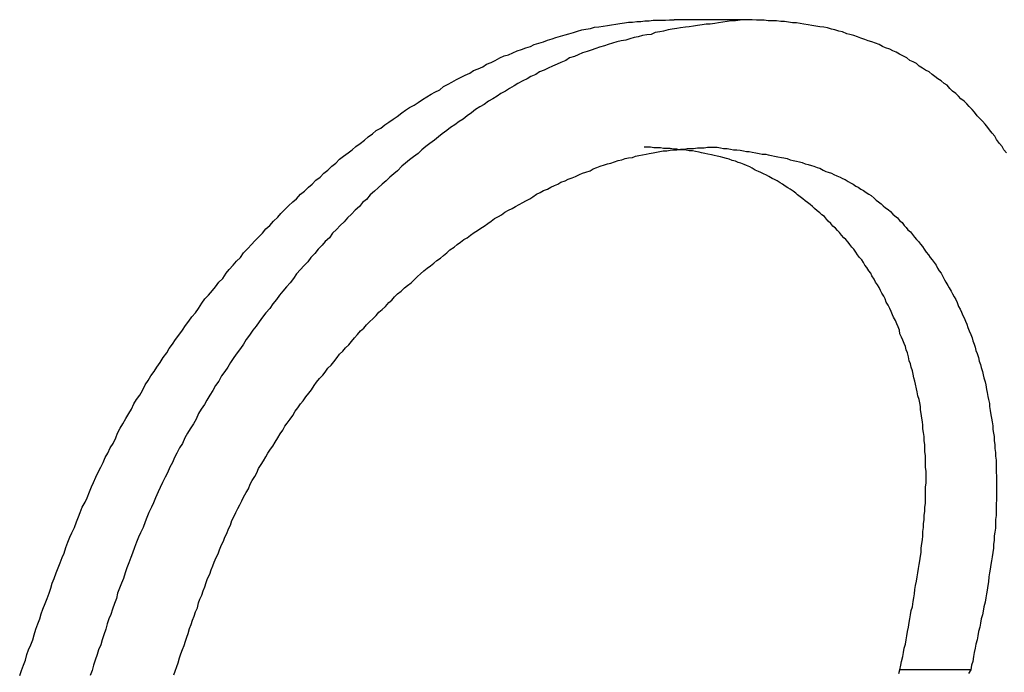
# Model space of a CAD drawing. Extents: x 0 to 4190, y 0 to 2777.
# Drawn here: x 1497 to 1499, y 1205 to 1207 of the extents above; entities that cross this region are included whole.
import ezdxf

# ---------------------------------------------------------------- set-up
doc = ezdxf.new("R2010")
doc.units = 0
doc.header["$LTSCALE"] = 0.1
doc.layers.get('0').update_dxf_attribs({"linetype": 'CONTINUOUS'})

msp = doc.modelspace()

# ---------------------------------------------------------------- linework, layer by layer
at = {"color": 2}
for p, q in [((1498.7598, 1206.8167), (1498.5879, 1206.8167)), ((1499.3178, 1205.2158), (1499.1435, 1205.2158))]:
    msp.add_line(p, q, dxfattribs=at)
for points in [[(1496.9776, 1205.2017), (1496.9823, 1205.2142), (1496.987, 1205.2268), (1496.9917, 1205.2393), (1496.9948, 1205.2535), (1496.9996, 1205.2645), (1497.0051, 1205.277), (1497.0098, 1205.2896), (1497.0129, 1205.3021), (1497.0176, 1205.3162), (1497.0223, 1205.3288), (1497.027, 1205.3414), (1497.0302, 1205.3539), (1497.0349, 1205.3649), (1497.0404, 1205.379), (1497.0451, 1205.3916), (1497.0498, 1205.4041), (1497.0545, 1205.4167), (1497.0576, 1205.4293), (1497.0623, 1205.4402), (1497.067, 1205.4544), (1497.0725, 1205.4669), (1497.0772, 1205.4795), (1497.082, 1205.492), (1497.0867, 1205.503), (1497.0914, 1205.5171), (1497.0961, 1205.5297), (1497.1008, 1205.5423), (1497.1055, 1205.5532), (1497.1126, 1205.5658), (1497.1173, 1205.5799), (1497.122, 1205.5925), (1497.1267, 1205.6035), (1497.1314, 1205.616), (1497.1385, 1205.6286), (1497.1432, 1205.6396), (1497.1494, 1205.6537), (1497.1542, 1205.6663), (1497.1589, 1205.6772), (1497.1651, 1205.6898), (1497.1699, 1205.7008), (1497.1769, 1205.7149), (1497.1832, 1205.7259), (1497.1879, 1205.7385), (1497.1942, 1205.7494), (1497.2005, 1205.762), (1497.2075, 1205.773), (1497.2138, 1205.7871), (1497.2185, 1205.7981), (1497.2248, 1205.8107), (1497.2311, 1205.8216), (1497.2389, 1205.8342), (1497.246, 1205.8468), (1497.2523, 1205.8577), (1497.2585, 1205.8703), (1497.2648, 1205.8813), (1497.2734, 1205.8923), (1497.2797, 1205.9033), (1497.286, 1205.9174), (1497.2938, 1205.9284), (1497.3001, 1205.9394), (1497.3088, 1205.9503), (1497.315, 1205.9613), (1497.3229, 1205.9723), (1497.3307, 1205.9849), (1497.3394, 1205.9959), (1497.3456, 1206.0068), (1497.3535, 1206.0178), (1497.3613, 1206.0288), (1497.3692, 1206.0398), (1497.3778, 1206.0524), (1497.3857, 1206.0633), (1497.3935, 1206.0743), (1497.4014, 1206.0853), (1497.41, 1206.0947), (1497.4178, 1206.1057), (1497.4257, 1206.1183), (1497.4335, 1206.1293), (1497.4422, 1206.1387), (1497.4516, 1206.1497), (1497.4594, 1206.1591), (1497.4673, 1206.1701), (1497.4775, 1206.1795), (1497.4853, 1206.1921), (1497.4932, 1206.2015), (1497.5026, 1206.2125), (1497.5112, 1206.2219), (1497.5206, 1206.2313), (1497.5285, 1206.2423), (1497.5387, 1206.2533), (1497.5481, 1206.2627), (1497.556, 1206.2721), (1497.5654, 1206.2815), (1497.5748, 1206.2909), (1497.5834, 1206.3019), (1497.5928, 1206.3098), (1497.6023, 1206.3208), (1497.6125, 1206.3302), (1497.6203, 1206.3396), (1497.6297, 1206.349), (1497.6391, 1206.3584), (1497.6493, 1206.3678), (1497.6588, 1206.3757), (1497.6682, 1206.3867), (1497.6784, 1206.3945), (1497.6878, 1206.4039), (1497.6972, 1206.4118), (1497.7066, 1206.4212), (1497.7168, 1206.4291), (1497.7263, 1206.4385), (1497.7357, 1206.4463), (1497.7459, 1206.4557), (1497.7553, 1206.4636), (1497.7647, 1206.473), (1497.7741, 1206.4808), (1497.7859, 1206.4887), (1497.7953, 1206.4965), (1497.8047, 1206.5044), (1497.8149, 1206.5122), (1497.8259, 1206.5201), (1497.8353, 1206.5279), (1497.8455, 1206.5358), (1497.855, 1206.5436), (1497.8659, 1206.5499), (1497.8761, 1206.5578), (1497.8856, 1206.564), (1497.8965, 1206.5719), (1497.906, 1206.5782), (1497.9177, 1206.5876), (1497.9272, 1206.5939), (1497.9366, 1206.6001), (1497.9483, 1206.6064), (1497.9578, 1206.6127), (1497.9687, 1206.6205), (1497.979, 1206.6268), (1497.9899, 1206.6331), (1497.9994, 1206.6378), (1498.0111, 1206.6441), (1498.0205, 1206.6519), (1498.0315, 1206.6582), (1498.0409, 1206.6629), (1498.0527, 1206.6692), (1498.0637, 1206.6755), (1498.0739, 1206.6802), (1498.0849, 1206.6849), (1498.0943, 1206.6912), (1498.1053, 1206.6959), (1498.1171, 1206.7006), (1498.1265, 1206.7069), (1498.1375, 1206.7116), (1498.1477, 1206.7163), (1498.1587, 1206.7226), (1498.1696, 1206.7273), (1498.1799, 1206.7304), (1498.1908, 1206.7351), (1498.2018, 1206.7398), (1498.212, 1206.743), (1498.223, 1206.7477), (1498.234, 1206.7508), (1498.2434, 1206.7555), (1498.2552, 1206.7587), (1498.2662, 1206.7618), (1498.2764, 1206.7665), (1498.2874, 1206.7696), (1498.2968, 1206.7728), (1498.3078, 1206.7759), (1498.3195, 1206.7791), (1498.329, 1206.7822), (1498.3399, 1206.7853), (1498.3501, 1206.7885), (1498.3611, 1206.7916), (1498.3706, 1206.7932), (1498.3823, 1206.7948), (1498.3917, 1206.7979), (1498.4027, 1206.7995), (1498.4129, 1206.801), (1498.4239, 1206.8026), (1498.4333, 1206.8042), (1498.4443, 1206.8057), (1498.4545, 1206.8073), (1498.4655, 1206.8089), (1498.4757, 1206.8104), (1498.4851, 1206.8104), (1498.4961, 1206.812), (1498.5055, 1206.812), (1498.5157, 1206.8136), (1498.5267, 1206.8136), (1498.5361, 1206.8152), (1498.5463, 1206.8152), (1498.5573, 1206.8152), (1498.5667, 1206.8152), (1498.5762, 1206.8167), (1498.5879, 1206.8167)], [(1498.7598, 1206.8167), (1498.7504, 1206.8152), (1498.7386, 1206.8136), (1498.7292, 1206.8136), (1498.7182, 1206.812), (1498.708, 1206.8104), (1498.697, 1206.8089), (1498.6876, 1206.8073), (1498.6766, 1206.8057), (1498.6664, 1206.8057), (1498.657, 1206.8042), (1498.6452, 1206.8026), (1498.6358, 1206.801), (1498.6248, 1206.7995), (1498.6154, 1206.7979), (1498.6036, 1206.7963), (1498.5942, 1206.7948), (1498.5832, 1206.7932), (1498.573, 1206.7916), (1498.562, 1206.7885), (1498.5526, 1206.7869), (1498.5408, 1206.7853), (1498.5314, 1206.7806), (1498.5204, 1206.7791), (1498.5102, 1206.7775), (1498.4993, 1206.7743), (1498.4898, 1206.7728), (1498.4788, 1206.7696), (1498.4686, 1206.7665), (1498.4577, 1206.7649), (1498.4467, 1206.7618), (1498.4365, 1206.7587), (1498.4255, 1206.7555), (1498.4161, 1206.7524), (1498.4043, 1206.7492), (1498.3949, 1206.7461), (1498.3839, 1206.7414), (1498.3737, 1206.7383), (1498.3627, 1206.7351), (1498.3517, 1206.7304), (1498.3423, 1206.7257), (1498.3305, 1206.7226), (1498.3211, 1206.7163), (1498.3093, 1206.7116), (1498.2999, 1206.7069), (1498.2889, 1206.7022), (1498.2779, 1206.6974), (1498.2677, 1206.6927), (1498.2568, 1206.688), (1498.2473, 1206.6817), (1498.2356, 1206.677), (1498.2262, 1206.6708), (1498.2152, 1206.6661), (1498.2034, 1206.6598), (1498.194, 1206.6535), (1498.183, 1206.6472), (1498.1728, 1206.6409), (1498.1618, 1206.6347), (1498.1524, 1206.6284), (1498.1414, 1206.6221), (1498.1312, 1206.6158), (1498.1202, 1206.608), (1498.11, 1206.6017), (1498.099, 1206.5954), (1498.0896, 1206.5876), (1498.0786, 1206.5797), (1498.0684, 1206.5719), (1498.059, 1206.5656), (1498.048, 1206.5578), (1498.0378, 1206.5515), (1498.0284, 1206.5436), (1498.0174, 1206.5358), (1498.008, 1206.5279), (1497.9978, 1206.5201), (1497.9868, 1206.5122), (1497.9766, 1206.5044), (1497.9672, 1206.4965), (1497.9578, 1206.4871), (1497.9468, 1206.4793), (1497.9366, 1206.4714), (1497.9272, 1206.4636), (1497.9177, 1206.4557), (1497.9075, 1206.4447), (1497.8981, 1206.4369), (1497.8887, 1206.4291), (1497.8793, 1206.4196), (1497.8691, 1206.4118), (1497.8597, 1206.4024), (1497.8502, 1206.3945), (1497.84, 1206.3851), (1497.8306, 1206.3741), (1497.8212, 1206.3663), (1497.8134, 1206.3569), (1497.8032, 1206.3474), (1497.7937, 1206.338), (1497.7843, 1206.3286), (1497.7757, 1206.3192), (1497.7663, 1206.3098), (1497.7569, 1206.3003), (1497.7474, 1206.2909), (1497.7396, 1206.2799), (1497.7294, 1206.2705), (1497.7215, 1206.2611), (1497.7121, 1206.2517), (1497.7035, 1206.2407), (1497.6941, 1206.2313), (1497.6862, 1206.2203), (1497.6768, 1206.2109), (1497.6682, 1206.2015), (1497.6588, 1206.1905), (1497.6509, 1206.1795), (1497.6431, 1206.1685), (1497.6344, 1206.1591), (1497.625, 1206.1481), (1497.6172, 1206.1387), (1497.6093, 1206.1277), (1497.6007, 1206.1167), (1497.5928, 1206.1057), (1497.5834, 1206.0947), (1497.5748, 1206.0838), (1497.5669, 1206.0728), (1497.5591, 1206.0618), (1497.5513, 1206.0524), (1497.5434, 1206.0398), (1497.5348, 1206.0288), (1497.5285, 1206.0178), (1497.5206, 1206.0068), (1497.5128, 1205.9959), (1497.5042, 1205.9849), (1497.4963, 1205.9723), (1497.49, 1205.9613), (1497.4822, 1205.9503), (1497.4743, 1205.9394), (1497.4673, 1205.9268), (1497.4594, 1205.9158), (1497.4532, 1205.9033), (1497.4453, 1205.8923), (1497.4382, 1205.8797), (1497.432, 1205.8687), (1497.4241, 1205.8577), (1497.4178, 1205.8468), (1497.4116, 1205.8326), (1497.4053, 1205.8216), (1497.3967, 1205.8091), (1497.3904, 1205.7981), (1497.3841, 1205.7871), (1497.3778, 1205.773), (1497.3708, 1205.762), (1497.3645, 1205.7494), (1497.3582, 1205.7385), (1497.3535, 1205.7259), (1497.3472, 1205.7149), (1497.3409, 1205.7008), (1497.3354, 1205.6898), (1497.3292, 1205.6772), (1497.3229, 1205.6647), (1497.3182, 1205.6537), (1497.3119, 1205.6396), (1497.3064, 1205.627), (1497.3017, 1205.616), (1497.2954, 1205.6035), (1497.2907, 1205.5909), (1497.286, 1205.5799), (1497.2813, 1205.5658), (1497.275, 1205.5532), (1497.2703, 1205.5423), (1497.2648, 1205.5297), (1497.2601, 1205.5171), (1497.2554, 1205.503), (1497.2507, 1205.492), (1497.246, 1205.4795), (1497.2413, 1205.4669), (1497.2373, 1205.4544), (1497.2326, 1205.4402), (1497.2279, 1205.4293), (1497.2232, 1205.4167), (1497.2185, 1205.4041), (1497.2154, 1205.3916), (1497.2107, 1205.379), (1497.206, 1205.3649), (1497.202, 1205.3523), (1497.1973, 1205.3414), (1497.1926, 1205.3288), (1497.1895, 1205.3162), (1497.1848, 1205.3021), (1497.1801, 1205.2896), (1497.1769, 1205.277), (1497.1714, 1205.2645), (1497.1683, 1205.2535), (1497.1636, 1205.2393), (1497.1589, 1205.2268), (1497.1557, 1205.2142), (1497.151, 1205.2017)], [(1499.4057, 1206.4887), (1499.3994, 1206.4965), (1499.3947, 1206.5044), (1499.3884, 1206.5122), (1499.3813, 1206.5217), (1499.3766, 1206.5295), (1499.3703, 1206.5373), (1499.3641, 1206.5452), (1499.3594, 1206.5515), (1499.3531, 1206.5593), (1499.3468, 1206.5672), (1499.3397, 1206.5734), (1499.3335, 1206.5797), (1499.3272, 1206.5891), (1499.3209, 1206.5954), (1499.3138, 1206.6033), (1499.3076, 1206.6095), (1499.3013, 1206.6158), (1499.2934, 1206.6221), (1499.2872, 1206.6284), (1499.2809, 1206.6347), (1499.2723, 1206.6409), (1499.266, 1206.6472), (1499.2597, 1206.6551), (1499.2518, 1206.6598), (1499.2448, 1206.6661), (1499.2369, 1206.6708), (1499.2291, 1206.677), (1499.2228, 1206.6817), (1499.215, 1206.688), (1499.2063, 1206.6927), (1499.1985, 1206.6974), (1499.1906, 1206.7022), (1499.1844, 1206.7084), (1499.1757, 1206.7131), (1499.1679, 1206.7163), (1499.16, 1206.7226), (1499.1506, 1206.7273), (1499.142, 1206.732), (1499.1341, 1206.7367), (1499.1263, 1206.7398), (1499.1184, 1206.7445), (1499.1082, 1206.7477), (1499.1004, 1206.7508), (1499.0925, 1206.7555), (1499.0831, 1206.7587), (1499.0745, 1206.7618), (1499.0651, 1206.7649), (1499.0572, 1206.7681), (1499.047, 1206.7712), (1499.0392, 1206.7743), (1499.0298, 1206.7775), (1499.0203, 1206.7806), (1499.0125, 1206.7822), (1499.0023, 1206.7869), (1498.9929, 1206.7885), (1498.9835, 1206.7916), (1498.9748, 1206.7932), (1498.9654, 1206.7963), (1498.956, 1206.7979), (1498.9466, 1206.7995), (1498.9364, 1206.801), (1498.927, 1206.8026), (1498.9175, 1206.8042), (1498.9073, 1206.8057), (1498.8979, 1206.8073), (1498.8885, 1206.8089), (1498.8791, 1206.8089), (1498.8689, 1206.8104), (1498.8595, 1206.812), (1498.85, 1206.812), (1498.8398, 1206.8136), (1498.8304, 1206.8136), (1498.8194, 1206.8136), (1498.8092, 1206.8152), (1498.7998, 1206.8152), (1498.7904, 1206.8152), (1498.7802, 1206.8167), (1498.7708, 1206.8167), (1498.7598, 1206.8167)], [(1497.3566, 1205.2032), (1497.3598, 1205.2127), (1497.3645, 1205.2236), (1497.3676, 1205.2331), (1497.3708, 1205.2456), (1497.3739, 1205.255), (1497.3778, 1205.266), (1497.3825, 1205.2754), (1497.3857, 1205.2864), (1497.3888, 1205.2958), (1497.3919, 1205.3053), (1497.3951, 1205.3178), (1497.3998, 1205.3272), (1497.4029, 1205.3382), (1497.4069, 1205.3476), (1497.41, 1205.3586), (1497.4147, 1205.368), (1497.4178, 1205.3806), (1497.421, 1205.39), (1497.4257, 1205.3994), (1497.4288, 1205.4104), (1497.4335, 1205.4198), (1497.4367, 1205.4308), (1497.4398, 1205.4402), (1497.4453, 1205.4512), (1497.4484, 1205.4622), (1497.4532, 1205.4716), (1497.4563, 1205.481), (1497.461, 1205.492), (1497.4657, 1205.5015), (1497.4688, 1205.5109), (1497.4743, 1205.5234), (1497.4791, 1205.5328), (1497.4822, 1205.5423), (1497.4869, 1205.5517), (1497.4916, 1205.5627), (1497.4963, 1205.5721), (1497.4995, 1205.5831), (1497.5042, 1205.5925), (1497.5097, 1205.6035), (1497.5144, 1205.6129), (1497.5191, 1205.6223), (1497.5238, 1205.6317), (1497.5285, 1205.6411), (1497.5348, 1205.6521), (1497.5403, 1205.6615), (1497.545, 1205.6725), (1497.5497, 1205.6819), (1497.556, 1205.6914), (1497.5607, 1205.7008), (1497.5654, 1205.7118), (1497.5717, 1205.7212), (1497.5771, 1205.7306), (1497.5834, 1205.74), (1497.5881, 1205.7494), (1497.5944, 1205.7589), (1497.6007, 1205.7667), (1497.6062, 1205.7761), (1497.6125, 1205.7871), (1497.6187, 1205.7965), (1497.625, 1205.8059), (1497.6297, 1205.8154), (1497.636, 1205.8232), (1497.6431, 1205.8326), (1497.6493, 1205.842), (1497.6556, 1205.853), (1497.6619, 1205.8609), (1497.6682, 1205.8703), (1497.6752, 1205.8781), (1497.6815, 1205.8876), (1497.6894, 1205.897), (1497.6956, 1205.9048), (1497.7019, 1205.9158), (1497.7082, 1205.9237), (1497.7153, 1205.9331), (1497.7231, 1205.9409), (1497.7294, 1205.9488), (1497.7357, 1205.9582), (1497.7443, 1205.966), (1497.7506, 1205.9739), (1497.7584, 1205.9849), (1497.7647, 1205.9927), (1497.7726, 1206.0006), (1497.7796, 1206.0084), (1497.7875, 1206.0163), (1497.7937, 1206.0241), (1497.8016, 1206.0335), (1497.8087, 1206.0414), (1497.8165, 1206.0508), (1497.8244, 1206.0571), (1497.8306, 1206.0649), (1497.8385, 1206.0728), (1497.8471, 1206.0806), (1497.855, 1206.0885), (1497.8612, 1206.0963), (1497.8691, 1206.1026), (1497.8777, 1206.1104), (1497.8856, 1206.1199), (1497.8934, 1206.1261), (1497.8997, 1206.134), (1497.9075, 1206.1418), (1497.9162, 1206.1481), (1497.924, 1206.156), (1497.9319, 1206.1622), (1497.9405, 1206.1685), (1497.9483, 1206.1764), (1497.9562, 1206.1842), (1497.964, 1206.1905), (1497.9719, 1206.1983), (1497.9805, 1206.2046), (1497.9884, 1206.2109), (1497.9962, 1206.2172), (1498.0041, 1206.2234), (1498.0127, 1206.2297), (1498.0205, 1206.236), (1498.0284, 1206.2423), (1498.0362, 1206.2501), (1498.0464, 1206.2564), (1498.0543, 1206.2627), (1498.0621, 1206.269), (1498.07, 1206.2752), (1498.0786, 1206.2799), (1498.0865, 1206.2862), (1498.0959, 1206.2925), (1498.1037, 1206.2972), (1498.1124, 1206.3035), (1498.1202, 1206.3082), (1498.1296, 1206.3145), (1498.1375, 1206.3208), (1498.1461, 1206.327), (1498.1555, 1206.3317), (1498.1634, 1206.3364), (1498.1712, 1206.3427), (1498.1799, 1206.3474), (1498.1893, 1206.3521), (1498.1971, 1206.3569), (1498.2065, 1206.3616), (1498.2152, 1206.3663), (1498.223, 1206.371), (1498.2324, 1206.3757), (1498.2403, 1206.3804), (1498.2489, 1206.3867), (1498.2583, 1206.3914), (1498.2662, 1206.3961), (1498.2764, 1206.3992), (1498.2842, 1206.4039), (1498.2936, 1206.4086), (1498.3015, 1206.4118), (1498.3093, 1206.4165), (1498.3195, 1206.4196), (1498.3274, 1206.4243), (1498.3368, 1206.4275), (1498.3454, 1206.4306), (1498.3549, 1206.4353), (1498.3627, 1206.4385), (1498.3706, 1206.4416), (1498.3808, 1206.4447), (1498.3886, 1206.4495), (1498.398, 1206.4526), (1498.4059, 1206.4557), (1498.4161, 1206.4589), (1498.4239, 1206.462), (1498.4318, 1206.4636), (1498.4412, 1206.4667), (1498.4498, 1206.4699), (1498.4592, 1206.4714), (1498.4671, 1206.4746), (1498.4757, 1206.4761), (1498.4851, 1206.4777), (1498.493, 1206.4808), (1498.5008, 1206.4824), (1498.5102, 1206.484), (1498.5189, 1206.4856), (1498.5267, 1206.4871), (1498.5361, 1206.4887), (1498.5448, 1206.4903), (1498.5526, 1206.4918), (1498.5605, 1206.4934), (1498.5699, 1206.4934), (1498.5777, 1206.495), (1498.5864, 1206.4965), (1498.5942, 1206.4965), (1498.6036, 1206.4981), (1498.6123, 1206.4981), (1498.6201, 1206.4997), (1498.628, 1206.4997), (1498.6358, 1206.4997), (1498.6452, 1206.5012), (1498.6539, 1206.5012), (1498.6617, 1206.5012), (1498.6695, 1206.5028), (1498.6782, 1206.5028), (1498.6876, 1206.5028)], [(1499.1435, 1205.2158), (1499.1459, 1205.2268), (1499.1475, 1205.2362), (1499.1506, 1205.2488), (1499.1522, 1205.2582), (1499.1538, 1205.2692), (1499.1569, 1205.2786), (1499.1585, 1205.2896), (1499.16, 1205.299), (1499.1616, 1205.31), (1499.1647, 1205.321), (1499.1663, 1205.3319), (1499.1679, 1205.3414), (1499.1694, 1205.3508), (1499.171, 1205.3618), (1499.1742, 1205.3712), (1499.1757, 1205.3837), (1499.1773, 1205.3932), (1499.1789, 1205.4026), (1499.1804, 1205.4136), (1499.182, 1205.423), (1499.1844, 1205.434), (1499.1859, 1205.4449), (1499.1875, 1205.4544), (1499.1891, 1205.4654), (1499.1906, 1205.4748), (1499.1922, 1205.4842), (1499.1938, 1205.4952), (1499.1953, 1205.5046), (1499.1953, 1205.5156), (1499.1969, 1205.5266), (1499.1985, 1205.536), (1499.2001, 1205.5454), (1499.2001, 1205.5564), (1499.2016, 1205.5658), (1499.2016, 1205.5752), (1499.2032, 1205.5862), (1499.2032, 1205.5956), (1499.2048, 1205.6066), (1499.2048, 1205.616), (1499.2063, 1205.6254), (1499.2063, 1205.6349), (1499.2063, 1205.6458), (1499.2063, 1205.6553), (1499.2063, 1205.6663), (1499.2079, 1205.6757), (1499.2079, 1205.6851), (1499.2079, 1205.6945), (1499.2079, 1205.7039), (1499.2063, 1205.7149), (1499.2063, 1205.7243), (1499.2063, 1205.7337), (1499.2063, 1205.7432), (1499.2048, 1205.7526), (1499.2048, 1205.762), (1499.2048, 1205.7698), (1499.2032, 1205.7808), (1499.2032, 1205.7902), (1499.2016, 1205.7997), (1499.2001, 1205.8091), (1499.2001, 1205.8185), (1499.1985, 1205.8263), (1499.1969, 1205.8358), (1499.1953, 1205.8468), (1499.1938, 1205.8562), (1499.1938, 1205.864), (1499.1922, 1205.8734), (1499.1906, 1205.8813), (1499.1875, 1205.8907), (1499.1859, 1205.9001), (1499.1844, 1205.908), (1499.182, 1205.9189), (1499.1804, 1205.9268), (1499.1773, 1205.9346), (1499.1757, 1205.9441), (1499.1742, 1205.9519), (1499.171, 1205.9613), (1499.1694, 1205.9692), (1499.1663, 1205.977), (1499.1647, 1205.9864), (1499.1616, 1205.9959), (1499.1585, 1206.0037), (1499.1569, 1206.0116), (1499.1538, 1206.0194), (1499.1506, 1206.0272), (1499.1475, 1206.0351), (1499.1435, 1206.0429), (1499.142, 1206.0524), (1499.1388, 1206.0602), (1499.1357, 1206.0681), (1499.1326, 1206.0759), (1499.1279, 1206.0838), (1499.1247, 1206.09), (1499.1216, 1206.0979), (1499.1184, 1206.1057), (1499.1145, 1206.1136), (1499.1098, 1206.1214), (1499.1067, 1206.1293), (1499.1035, 1206.1355), (1499.0988, 1206.1434), (1499.0957, 1206.1497), (1499.0925, 1206.1575), (1499.0878, 1206.1638), (1499.0831, 1206.1701), (1499.08, 1206.1779), (1499.0745, 1206.1858), (1499.0714, 1206.1921), (1499.0666, 1206.1983), (1499.0619, 1206.2062), (1499.0572, 1206.2125), (1499.0541, 1206.2187), (1499.0494, 1206.225), (1499.0439, 1206.2313), (1499.0392, 1206.2376), (1499.0345, 1206.2438), (1499.0298, 1206.2517), (1499.025, 1206.2564), (1499.0203, 1206.2627), (1499.0156, 1206.269), (1499.0101, 1206.2752), (1499.0054, 1206.2799), (1498.9992, 1206.2862), (1498.9944, 1206.2925), (1498.9897, 1206.2972), (1498.985, 1206.3035), (1498.978, 1206.3082), (1498.9733, 1206.3145), (1498.967, 1206.3208), (1498.9623, 1206.3255), (1498.9576, 1206.3317), (1498.9513, 1206.3364), (1498.9466, 1206.3412), (1498.9395, 1206.3459), (1498.9332, 1206.3521), (1498.9285, 1206.3569), (1498.9222, 1206.3616), (1498.916, 1206.3663), (1498.9105, 1206.371), (1498.9042, 1206.3757), (1498.8979, 1206.3804), (1498.8916, 1206.3851), (1498.8869, 1206.3898), (1498.8807, 1206.3945), (1498.8736, 1206.3992), (1498.8673, 1206.4024), (1498.861, 1206.4071), (1498.8548, 1206.4118), (1498.8485, 1206.4149), (1498.8414, 1206.4196), (1498.8351, 1206.4228), (1498.8289, 1206.4259), (1498.821, 1206.4306), (1498.8147, 1206.4338), (1498.8077, 1206.4369), (1498.8014, 1206.44), (1498.7951, 1206.4432), (1498.7873, 1206.4463), (1498.7802, 1206.451), (1498.7739, 1206.4542), (1498.7661, 1206.4573), (1498.7598, 1206.4604), (1498.7519, 1206.4636), (1498.7457, 1206.4652), (1498.7386, 1206.4683), (1498.7308, 1206.4699), (1498.7229, 1206.473), (1498.7166, 1206.4746), (1498.708, 1206.4777), (1498.7017, 1206.4793), (1498.6939, 1206.4808), (1498.686, 1206.4824), (1498.6798, 1206.484), (1498.6711, 1206.4856), (1498.6633, 1206.4871), (1498.6554, 1206.4887), (1498.6491, 1206.4903), (1498.6405, 1206.4918), (1498.6327, 1206.4934), (1498.6248, 1206.4934), (1498.617, 1206.495), (1498.6083, 1206.4965), (1498.6005, 1206.4965), (1498.5942, 1206.4981), (1498.5864, 1206.4981), (1498.5777, 1206.4997), (1498.5699, 1206.4997), (1498.562, 1206.4997), (1498.5542, 1206.5012), (1498.5463, 1206.5012), (1498.5377, 1206.5012), (1498.5299, 1206.5028), (1498.522, 1206.5028), (1498.5142, 1206.5028)], [(1498.6876, 1206.5028), (1498.6939, 1206.5028), (1498.7017, 1206.5012), (1498.7096, 1206.4997), (1498.7182, 1206.4997), (1498.7261, 1206.4981), (1498.7339, 1206.4965), (1498.7417, 1206.4965), (1498.7504, 1206.495), (1498.7582, 1206.4934), (1498.7661, 1206.4918), (1498.7724, 1206.4918), (1498.7802, 1206.4903), (1498.7888, 1206.4887), (1498.7967, 1206.4871), (1498.8045, 1206.4856), (1498.8132, 1206.4856), (1498.8194, 1206.484), (1498.8273, 1206.4824), (1498.8351, 1206.4808), (1498.843, 1206.4793), (1498.8516, 1206.4777), (1498.8579, 1206.4761), (1498.8657, 1206.4746), (1498.8736, 1206.4714), (1498.8807, 1206.4699), (1498.8885, 1206.4683), (1498.8963, 1206.4667), (1498.9026, 1206.4652), (1498.9105, 1206.462), (1498.9175, 1206.4604), (1498.9254, 1206.4573), (1498.9317, 1206.4557), (1498.9395, 1206.4526), (1498.9466, 1206.451), (1498.9544, 1206.4463), (1498.9607, 1206.4432), (1498.967, 1206.4416), (1498.9748, 1206.4385), (1498.9811, 1206.4353), (1498.9882, 1206.4322), (1498.996, 1206.4291), (1499.0023, 1206.4259), (1499.0086, 1206.4228), (1499.0156, 1206.4181), (1499.0219, 1206.4149), (1499.0282, 1206.4118), (1499.0345, 1206.4071), (1499.0407, 1206.4039), (1499.047, 1206.3992), (1499.0541, 1206.3961), (1499.0604, 1206.3914), (1499.0666, 1206.3867), (1499.0729, 1206.3835), (1499.08, 1206.3773), (1499.0847, 1206.3725), (1499.091, 1206.3678), (1499.0972, 1206.3631), (1499.102, 1206.3584), (1499.1082, 1206.3537), (1499.1145, 1206.349), (1499.12, 1206.3443), (1499.1263, 1206.338), (1499.131, 1206.3333), (1499.1373, 1206.3286), (1499.142, 1206.3223), (1499.149, 1206.3176), (1499.1538, 1206.3098), (1499.1585, 1206.3051), (1499.1632, 1206.2988), (1499.1694, 1206.2941), (1499.1742, 1206.2878), (1499.1789, 1206.2815), (1499.1844, 1206.2752), (1499.1891, 1206.2705), (1499.1938, 1206.2642), (1499.1985, 1206.258), (1499.2032, 1206.2517), (1499.2079, 1206.2438), (1499.2134, 1206.2376), (1499.2181, 1206.2313), (1499.2228, 1206.225), (1499.2275, 1206.2187), (1499.2322, 1206.2125), (1499.2354, 1206.2046), (1499.2401, 1206.1983), (1499.2448, 1206.1921), (1499.2479, 1206.1858), (1499.2534, 1206.1764), (1499.2566, 1206.1701), (1499.2613, 1206.1622), (1499.2644, 1206.156), (1499.2691, 1206.1481), (1499.2723, 1206.1418), (1499.277, 1206.134), (1499.2809, 1206.1277), (1499.284, 1206.1199), (1499.2872, 1206.1104), (1499.2919, 1206.1042), (1499.295, 1206.0963), (1499.2981, 1206.0885), (1499.3013, 1206.0822), (1499.3044, 1206.0743), (1499.3076, 1206.0665), (1499.3107, 1206.0586), (1499.3138, 1206.0508), (1499.3178, 1206.0414), (1499.3209, 1206.0335), (1499.3225, 1206.0257), (1499.3256, 1206.0178), (1499.3288, 1206.01), (1499.3303, 1206.0021), (1499.3335, 1205.9943), (1499.3366, 1205.9849), (1499.3382, 1205.9755), (1499.3413, 1205.9676), (1499.3429, 1205.9598), (1499.3468, 1205.9503), (1499.3484, 1205.9425), (1499.3499, 1205.9346), (1499.3531, 1205.9252), (1499.3547, 1205.9174), (1499.3562, 1205.9064), (1499.3578, 1205.8985), (1499.3594, 1205.8891), (1499.3609, 1205.8813), (1499.3641, 1205.8719), (1499.3641, 1205.864), (1499.3656, 1205.8546), (1499.3672, 1205.8436), (1499.3688, 1205.8358), (1499.3703, 1205.8263), (1499.3719, 1205.8169), (1499.3719, 1205.8075), (1499.3735, 1205.7981), (1499.3751, 1205.7902), (1499.3751, 1205.7808), (1499.3766, 1205.7698), (1499.3766, 1205.7604), (1499.3782, 1205.751), (1499.3782, 1205.7416), (1499.3798, 1205.7322), (1499.3798, 1205.7228), (1499.3798, 1205.7118), (1499.3798, 1205.7024), (1499.3813, 1205.6929), (1499.3813, 1205.6835), (1499.3813, 1205.6741), (1499.3813, 1205.6647), (1499.3813, 1205.6553), (1499.3813, 1205.6458), (1499.3813, 1205.6349), (1499.3798, 1205.6239), (1499.3798, 1205.6145), (1499.3798, 1205.605), (1499.3798, 1205.5956), (1499.3782, 1205.5862), (1499.3782, 1205.5737), (1499.3782, 1205.5642), (1499.3766, 1205.5548), (1499.3751, 1205.5454), (1499.3751, 1205.5344), (1499.3735, 1205.525), (1499.3735, 1205.5156), (1499.3719, 1205.5046), (1499.3703, 1205.4936), (1499.3688, 1205.4842), (1499.3672, 1205.4748), (1499.3656, 1205.4638), (1499.3641, 1205.4544), (1499.3625, 1205.4449), (1499.3609, 1205.4324), (1499.3594, 1205.423), (1499.3578, 1205.412), (1499.3562, 1205.4026), (1499.3547, 1205.3932), (1499.3531, 1205.3822), (1499.3499, 1205.3712), (1499.3484, 1205.3602), (1499.3468, 1205.3508), (1499.3429, 1205.3414), (1499.3413, 1205.3304), (1499.3397, 1205.321), (1499.3366, 1205.31), (1499.335, 1205.299), (1499.3335, 1205.2896), (1499.3303, 1205.2786), (1499.3288, 1205.2692), (1499.3256, 1205.2582), (1499.324, 1205.2488), (1499.3225, 1205.2362), (1499.3193, 1205.2268), (1499.3178, 1205.2158)], [(1499.1404, 1205.2064), (1499.1435, 1205.2158)], [(1499.3178, 1205.2158), (1499.3123, 1205.2064)]]:
    msp.add_lwpolyline(points, dxfattribs=at)

doc.saveas('drawing.dxf')
